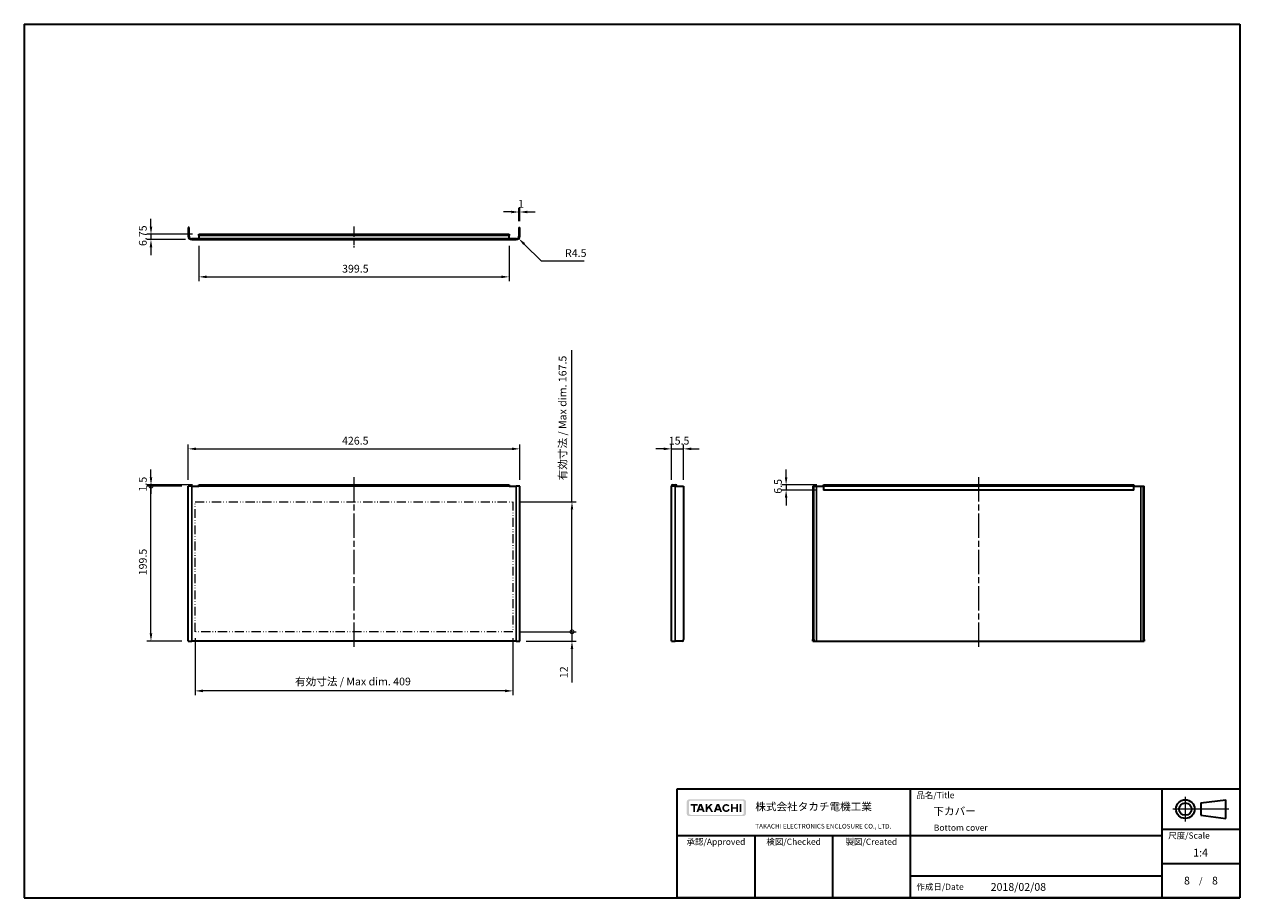
# Model space of a CAD drawing. Units: millimetres. Extents: x 80 to 12271, y 44 to 1590.
# Drawn here: x 10707 to 12271, y 44 to 1168 of the extents above; entities that cross this region are included whole.
import ezdxf
from ezdxf.enums import TextEntityAlignment as Align

# ---------------------------------------------------------------- set-up
doc = ezdxf.new("R2010")
doc.units = ezdxf.units.MM
doc.header["$LTSCALE"] = 5.5
doc.linetypes.add('CHAIN', pattern=[0.35429999999999995, 0.2362, -0.0295, 0.0591, -0.0295])
doc.linetypes.add('DASH_DOUBLE_DOT', pattern=[0.43979999999999997, 0.24, -0.06, 0.0098, -0.06, 0.01, -0.06])
doc.layers.get('Defpoints').update_dxf_attribs({"lineweight": 25})
for name, color, linetype, lineweight in [('Border (ISO)', 7, 'Continuous', 35), ('Centerline (ISO)', 131, 'Continuous', 18), ('Dimension (ISO)', 7, 'Continuous', 18), ('Dimension (ISO) @ 1', 7, 'Continuous', 18), ('Hatch (ISO)', 1, 'Continuous', 18), ('Sketch Geometry (ISO)', 7, 'Continuous', 18), ('Title (ISO)', 7, 'Continuous', 35), ('Visible (ISO)', 7, 'Continuous', 35), ('Visible Narrow (ISO)', 7, 'Continuous', 25)]:
    doc.layers.add(name, color=color, linetype=linetype, lineweight=lineweight)
doc.styles.add('Note Text (TK)', font='txt')
doc.styles.add('文字スタイル67', font='arial.ttf')
doc.dimstyles.new('Default - Method 1b (TK)', dxfattribs={"dimscale": 5.5, "dimtxt": 2.5, "dimasz": 2.5, "dimexe": 1, "dimexo": 1.499999999999999, "dimgap": 1, "dimtad": 1, "dimtoh": 1, "dimrnd": 1e-08, "dimdsep": 46, "dimtxsty": 'Note Text (TK)', "dimcen": 0.09, "dimdle": 5, "dimclrd": 100, "dimclre": 100, "dimclrt": 7, "dimadec": 1, "dimazin": 1, "dimtfac": 1, "dimtmove": 0, "dimatfit": 3, "dimfxl": 1, "dimtolj": 1, "dimlwd": -1, "dimlwe": -1, "dimarcsym": 0})

# ---------------------------------------------------------------- blocks, each defined once
blk = doc.blocks.new('図面枠 tk図枠')
at = {"layer": 'Border (ISO)'}
for p, q in [((14.49999999999999, 289), (405.4999999999999, 289)), ((14.49999999999999, 289), (14.50000000000001, 8.000000000000007)), ((405.4999999999999, 289), (405.4999999999999, 8.000000000000007)), ((14.50000000000001, 8.000000000000007), (405.4999999999999, 8.000000000000007))]:
    blk.add_line(p, q, dxfattribs=at)
blk = doc.blocks.new('表題欄 tk表題欄')
at = {"layer": 'Hatch (ISO)'}
h = blk.add_hatch(color=256, dxfattribs=at)
edge = h.paths.add_edge_path(flags=0)
edge.add_arc((95.57537688673352, 236.2990653650367), 0.5958259999999996, 269.9999999999897, 360)
edge.add_line((96.17120288673351, 236.2990653650368), (96.17120288673348, 239.7107813650365))
edge.add_arc((95.5753768867335, 239.7107813650366), 0.5958259999999996, 0, 90.0000000000068)
edge.add_line((95.57537688673342, 240.3066073650366), (79.13710888673356, 240.3066073650366))
edge.add_arc((79.13710888673353, 239.7107813650366), 0.5958259999999996, 89.99999999999744, 180)
edge.add_line((78.54128288673353, 239.7107813650365), (78.54128288673331, 236.2990653650368))
edge.add_arc((79.13710888673332, 236.2990653650365), 0.5958259999999996, 180, 270.0000000000231)
edge.add_line((79.13710888673356, 235.7032393650365), (95.57537688673342, 235.7032393650367))
edge = h.paths.add_edge_path()
edge.add_line((77.83935088673357, 239.9556413650366), (77.83935088673357, 236.0542053650368))
edge.add_arc((78.54128288673346, 236.0542053650367), 0.7019319999998935, 180, 270.0000000000087)
edge.add_line((78.54128288673357, 235.3522733650368), (96.17120288673352, 235.3522733650368))
edge.add_arc((96.17120288673351, 236.0542053650367), 0.7019319999998921, 270, 360)
edge.add_line((96.8731348867334, 236.0542053650368), (96.87313488673352, 239.9556413650366))
edge.add_arc((96.1712028867336, 239.9556413650367), 0.7019319999998921, 0, 90.00000000000873)
edge.add_line((96.17120288673348, 240.6575733650367), (78.54128288673357, 240.6575733650366))
edge.add_arc((78.54128288673357, 239.9556413650366), 0.7019319999999984, 90, 180)
for points in [[(79.07181288673355, 239.1476033650369), (79.07181288673355, 238.6578833650367), (79.92066088673353, 238.6578833650367), (79.92066088673353, 236.6581933650368), (80.50832488673353, 236.6581933650368), (80.50832488673353, 238.6578833650367), (81.35717288673355, 238.6578833650367), (81.35717288673355, 239.1476033650369)], [(85.68407849525303, 236.6581933650368), (84.9434673993943, 237.8918698287545), (84.41792288673358, 237.3246628822781), (84.41792288673358, 236.6581933650368), (83.89555488673355, 236.6581933650368), (83.89555488673355, 239.1476033650369), (84.41792288673358, 239.1476033650369), (84.41792288673358, 238.0993979968839), (85.38913556809511, 239.1476033650369), (86.10696490847272, 239.1476033650369), (85.31925422435492, 238.2974470774499), (86.30334488673353, 236.6581933650368)], [(92.09142939614459, 239.1476033650369), (92.09142939614459, 236.6581933650368), (92.60971639614465, 236.6581933650368), (92.60971639614465, 237.6580383650368), (93.76872039614462, 237.6580383650368), (93.76872039614462, 236.6581933650368), (94.28700739614459, 236.6581933650368), (94.28700739614459, 239.1476033650369), (93.76872039614462, 239.1476033650369), (93.76872039614462, 238.1477583650367), (92.60971639614465, 238.1477583650367), (92.60971639614465, 239.1476033650369)], [(94.84202339614467, 239.1476033650369), (94.84202339614467, 236.6581933650368), (95.36439139614473, 236.6581933650368), (95.36439139614473, 239.1476033650369)]]:
    blk.add_hatch(color=256, dxfattribs=at).paths.add_polyline_path(points)
h = blk.add_hatch(color=256, dxfattribs=at)
h.paths.add_polyline_path([(82.59020695886475, 237.7110913650368), (81.95242681460243, 237.7110913650368), (82.27131688673356, 238.5794973650367)], flags=0)
h.paths.add_polyline_path([(82.77903014574996, 237.1968853650368), (81.76360362771717, 237.1968853650368), (81.56578886050404, 236.6581933650368), (80.94907288673355, 236.6581933650368), (81.86321688673357, 239.1476033650369), (82.67941688673353, 239.1476033650369), (83.59356088673351, 236.6581933650368), (82.97684491296302, 236.6581933650368)])
h = blk.add_hatch(color=256, dxfattribs=at)
h.paths.add_polyline_path([(87.52707281460246, 237.7110913650368), (88.16485295886469, 237.7110913650368), (87.84596288673359, 238.5794973650367)], flags=0)
h.paths.add_polyline_path([(87.14043486050403, 236.6581933650368), (87.3382496277172, 237.1968853650368), (88.35367614574989, 237.1968853650368), (88.551490912963, 236.6581933650368), (89.16820688673343, 236.6581933650368), (88.25406288673352, 239.1476033650369), (87.43786288673356, 239.1476033650369), (86.52371888673358, 236.6581933650368)])
h = blk.add_hatch(color=256, dxfattribs=at)
edge = h.paths.add_edge_path()
edge.add_arc((90.52309888673334, 237.9028983650369), 1.273272000000011, 38.55054079078439, 336.5820184016556)
edge.add_line((91.69149139614446, 237.3968543650369), (91.17255542714857, 237.6216113977801))
edge.add_ellipse((90.52309888673352, 237.9028983650369), major_axis=(0, -0.7998759999999119), ratio=0.8673469387756529, start_angle=128.5505407907963, end_angle=426.582018401653, ccw=False)
edge.add_line((91.09381514418376, 238.3576891122095), (91.51887237036831, 238.6964075050431))
at = {"layer": 'Title (ISO)'}
for p, q in [((74.70882392282105, 244.052739026017), (255.7088239228211, 244.052739026017)), ((74.70882392282105, 209.052739026017), (74.70882392282105, 244.052739026017)), ((149.7088239228211, 244.052739026017), (149.7088239228211, 209.052739026017)), ((230.7088239228211, 244.052739026017), (230.7088239228211, 209.052739026017)), ((255.7088239228211, 244.052739026017), (255.7088239228211, 209.052739026017)), ((243.2088239228211, 239.552739026017), (251.2088239228211, 240.5527390260171)), ((243.2088239228211, 239.552739026017), (243.2088239228211, 235.552739026017)), ((251.2088239228211, 234.552739026017), (251.2088239228211, 240.5527390260171)), ((243.2088239228211, 235.552739026017), (251.2088239228211, 234.552739026017)), ((230.7088239228211, 231.052739026017), (255.7088239228211, 231.052739026017)), ((74.70882392282105, 229.052739026017), (230.7088239228211, 229.052739026017)), ((99.70882392282108, 229.052739026017), (99.70882392282108, 209.052739026017)), ((124.708823922821, 229.052739026017), (124.708823922821, 209.052739026017)), ((230.7088239228211, 220.052739026017), (255.7088239228211, 220.052739026017)), ((149.7088239228211, 216.052739026017), (230.7088239228211, 216.052739026017)), ((255.7088239228211, 209.052739026017), (74.70882392282105, 209.052739026017))]:
    blk.add_line(p, q, dxfattribs=at)
at = {"layer": 'Title (ISO)', "color": 4, "linetype": 'CHAIN', "lineweight": 18, "ltscale": 8.889559745788574}
blk.add_line((238.2088239228211, 241.552739026017), (238.2088239228211, 233.552739026017), dxfattribs=at)
at = {"layer": 'Title (ISO)', "color": 4, "linetype": 'CHAIN', "lineweight": 18, "ltscale": 20.00163269042969}
blk.add_line((252.2088239228211, 237.552739026017), (234.2088239228211, 237.552739026017), dxfattribs=at)
at = {"layer": 'Title (ISO)'}
for radius in [3, 2]:
    blk.add_circle((238.2088239228211, 237.552739026017), radius, dxfattribs=at)
at = {"layer": 'Title (ISO)', "color": 1, "char_height": 2.000000029802322, "line_spacing_factor": 1.5, "style": 'Note Text (TK)'}
for s, insert, attachment_point in [('\\fＭＳ Ｐゴシック|b0|i0;\\H2.0000;品名/Title', (151.708823922821, 242.052739026017), 4), ('\\fＭＳ Ｐゴシック|b0|i0;\\H2.0000;承認/Approved', (87.20882392282108, 227.052739026017), 5), ('\\fＭＳ Ｐゴシック|b0|i0;\\H2.0000;検図/Checked', (112.208823922821, 227.052739026017), 5), ('\\fＭＳ Ｐゴシック|b0|i0;\\H2.0000;製図/Created', (137.2088239228211, 227.052739026017), 5), ('\\fＭＳ Ｐゴシック|b0|i0;\\H2.0000;尺度/Scale', (232.7088239228211, 229.052739026017), 4), ('\\fＭＳ Ｐゴシック|b0|i0;\\H2.0000;作成日/Date', (151.708823922821, 212.552739026017), 4)]:
    blk.add_mtext(s, dxfattribs=dict(at, insert=insert, attachment_point=attachment_point))
at = {"layer": 'Title (ISO)', "color": 7, "line_spacing_factor": 1.5, "style": 'Note Text (TK)'}
for s, insert, char_height, attachment_point in [('株式会社タカチ電機工業', (99.87313488673345, 238.052739026017), 2.5, 4), ('\\fArial|b0|i0;\\H1.4986;TAKACHI ELECTRONICS ENCLOSURE CO., LTD.', (99.87313488673342, 232.052739026017), 1.49859994649887, 4), ('\\fＭＳ Ｐゴシック|b0|i0;\\H2.0000;/', (243.2088239228211, 214.552739026017), 2.000000029802322, 5)]:
    blk.add_mtext(s, dxfattribs=dict(at, insert=insert, char_height=char_height, attachment_point=attachment_point))
at = {"layer": 'Title (ISO)', "color": 7}
for tag, p, height, style in [('<品名>_001', (157.5383693748265, 235.7459208060993), 2.5, 'Note Text (TK)'), ('<Title>_001', (157.2695333283663, 230.5513747487906), 2.000000029802322, '文字スタイル67'), ('<ページ_No.>_001', (238.0980284456275, 213.302739026017), 2.5, 'Note Text (TK)'), ('<総ページ数>_001', (246.7997329866371, 213.302739026017), 2.5, 'Note Text (TK)'), ('作成日_001', (175.6037100153155, 211.2601253517655), 2.5, 'Note Text (TK)')]:
    blk.add_attdef(tag, p, '', height=height, dxfattribs=dict(at, style=style))
at = {"layer": 'Title (ISO)', "color": 7, "style": 'Note Text (TK)'}
for tag, p in [('<尺度>', (243.2088239228211, 223.5527390260171)), ('<承認>', (87.20882392282108, 217.052739026017))]:
    blk.add_attdef(tag, text='', height=2.5, dxfattribs=at).set_placement(p, align=Align.MIDDLE_CENTER)
blk = doc.blocks.new('*D222')
at = {"layer": 'Defpoints', "color": 0}
for p in [(11344.25812714166, 621.6316005925814), (10917.75812714166, 573.6316005925815), (11344.25812714166, 573.6316005925815)]:
    blk.add_point(p, dxfattribs=at)
at = {"layer": 'Dimension (ISO)', "color": 100}
for p, q in [((10917.75812714166, 581.8816005925815), (10917.75812714166, 627.1316005925814)), ((11344.25812714166, 581.8816005925815), (11344.25812714166, 627.1316005925814)), ((10927.75812714166, 621.6316005925814), (11334.25812714166, 621.6316005925814))]:
    blk.add_line(p, q, dxfattribs=at)
for points in [[(10927.75812714166, 623.2982672592481), (10927.75812714166, 619.9649339259147), (10917.75812714166, 621.6316005925814)], [(11334.25812714166, 623.2982672592481), (11334.25812714166, 619.9649339259147), (11344.25812714166, 621.6316005925814)]]:
    blk.add_solid(points, dxfattribs=at)
at = {"layer": 'Dimension (ISO)', "color": 7, "insert": (11115.61039986893, 632.1316005925814), "char_height": 10, "attachment_point": 4, "style": 'Note Text (TK)'}
blk.add_mtext('\\A1;426.5', dxfattribs=at)
blk = doc.blocks.new('_DotSmall')
at = {"color": 0, "linetype": 'ByBlock', "const_width": 0.5}
blk.add_lwpolyline([(-0.0625, 0, 1), (0.0625, 0, 1)], format="xyb", close=True, dxfattribs=at)
blk = doc.blocks.new('*D221')
at = {"layer": 'Defpoints', "color": 0}
for p in [(10869.75812714166, 573.6316005925815), (10917.75812714166, 573.6316005925815), (10917.75812714166, 374.1316005925815)]:
    blk.add_point(p, dxfattribs=at)
at = {"layer": 'Dimension (ISO)', "color": 100}
for p, q in [((10909.50812714166, 573.6316005925815), (10864.25812714166, 573.6316005925815)), ((10869.75812714166, 384.1316005925816), (10869.75812714166, 573.6316005925815)), ((10909.50812714166, 374.1316005925815), (10864.25812714166, 374.1316005925816))]:
    blk.add_line(p, q, dxfattribs=at)
blk.add_solid([(10868.09146047499, 384.1316005925816), (10871.42479380832, 384.1316005925816), (10869.75812714166, 374.1316005925816)], dxfattribs=at)
at = {"layer": 'Dimension (ISO)', "color": 100, "xscale": 10, "yscale": 10, "zscale": 10, "rotation": 90}
blk.add_blockref('_DotSmall', (10869.75812714166, 573.6316005925815), dxfattribs=at)
at = {"layer": 'Dimension (ISO)', "color": 7, "insert": (10859.25812714166, 458.9552369562179), "char_height": 10, "attachment_point": 4, "rotation": 90, "style": 'Note Text (TK)'}
blk.add_mtext('\\A1;199.5', dxfattribs=at)
blk = doc.blocks.new('*D220')
at = {"layer": 'Defpoints', "color": 0}
for p in [(10869.75812714166, 575.1316005925815), (10917.75812714166, 573.6316005925815), (10931.25812714166, 575.1316005925815)]:
    blk.add_point(p, dxfattribs=at)
at = {"layer": 'Dimension (ISO)', "color": 100}
for p, q in [((10869.75812714166, 585.1316005925815), (10869.75812714166, 595.1316005925815)), ((10923.00812714166, 575.1316005925815), (10864.25812714166, 575.1316005925815)), ((10909.50812714166, 573.6316005925815), (10864.25812714166, 573.6316005925815)), ((10869.75812714166, 573.6316005925815), (10869.75812714166, 575.1316005925815)), ((10869.75812714166, 573.6316005925815), (10869.75812714166, 563.6316005925815))]:
    blk.add_line(p, q, dxfattribs=at)
blk.add_solid([(10868.09146047499, 585.1316005925815), (10871.42479380832, 585.1316005925815), (10869.75812714166, 575.1316005925815)], dxfattribs=at)
at = {"layer": 'Dimension (ISO)', "color": 100, "xscale": 10, "yscale": 10, "zscale": 10, "rotation": 90}
blk.add_blockref('_DotSmall', (10869.75812714166, 573.6316005925815), dxfattribs=at)
at = {"layer": 'Dimension (ISO)', "color": 7, "insert": (10859.25812714166, 566.7679642289469), "char_height": 10, "attachment_point": 4, "rotation": 90, "style": 'Note Text (TK)'}
blk.add_mtext('\\A1;1.5', dxfattribs=at)
blk = doc.blocks.new('*D219')
at = {"layer": 'Defpoints', "color": 0}
for p in [(10926.50812714166, 386.1316005925814), (11335.50812714166, 386.1316005925815), (10926.50812714166, 310.1316005925815)]:
    blk.add_point(p, dxfattribs=at)
at = {"layer": 'Dimension (ISO)', "color": 100}
for p, q in [((10926.50812714166, 377.8816005925814), (10926.50812714166, 304.6316005925815)), ((11335.50812714166, 377.8816005925815), (11335.50812714166, 304.6316005925815)), ((11325.50812714166, 310.1316005925815), (10936.50812714166, 310.1316005925815))]:
    blk.add_line(p, q, dxfattribs=at)
for points in [[(10936.50812714166, 311.7982672592482), (10936.50812714166, 308.4649339259148), (10926.50812714166, 310.1316005925815)], [(11325.50812714166, 311.7982672592482), (11325.50812714166, 308.4649339259148), (11335.50812714166, 310.1316005925815)]]:
    blk.add_solid(points, dxfattribs=at)
at = {"layer": 'Dimension (ISO)', "color": 7, "insert": (11055.12744532348, 322.2225096834906), "char_height": 10, "attachment_point": 4, "style": 'Note Text (TK)'}
blk.add_mtext('\\A1;\\fＭＳ Ｐゴシック|b0|i0;\\H10.0000;有効寸法 / Max dim. 409', dxfattribs=at)
blk = doc.blocks.new('*D218')
at = {"layer": 'Defpoints', "color": 0}
for p in [(11335.50812714166, 386.1316005925815), (11411.50812714166, 386.1316005925815), (11344.25812714166, 374.1316005925815)]:
    blk.add_point(p, dxfattribs=at)
at = {"layer": 'Dimension (ISO)', "color": 100}
for p, q in [((11411.50812714166, 386.1316005925815), (11411.50812714166, 406.1316005925815)), ((11343.75812714166, 386.1316005925815), (11417.00812714166, 386.1316005925815)), ((11411.50812714166, 386.1316005925815), (11411.50812714166, 374.1316005925814)), ((11352.50812714166, 374.1316005925815), (11417.00812714166, 374.1316005925814)), ((11411.50812714166, 364.1316005925814), (11411.50812714166, 321.0577369562161))]:
    blk.add_line(p, q, dxfattribs=at)
blk.add_solid([(11409.84146047499, 364.1316005925814), (11413.17479380832, 364.1316005925814), (11411.50812714166, 374.1316005925814)], dxfattribs=at)
at = {"layer": 'Dimension (ISO)', "color": 100, "xscale": 10, "yscale": 10, "zscale": 10, "rotation": 270}
blk.add_blockref('_DotSmall', (11411.50812714166, 386.1316005925815), dxfattribs=at)
at = {"layer": 'Dimension (ISO)', "color": 7, "insert": (11401.00812714166, 326.5577369562179), "char_height": 10, "attachment_point": 4, "rotation": 90, "style": 'Note Text (TK)'}
blk.add_mtext('\\A1;12', dxfattribs=at)
blk = doc.blocks.new('*D217')
at = {"layer": 'Defpoints', "color": 0}
for p in [(11335.50812714166, 553.6316005925814), (11411.50812714166, 553.6316005925814), (11335.50812714166, 386.1316005925815)]:
    blk.add_point(p, dxfattribs=at)
at = {"layer": 'Dimension (ISO)', "color": 100}
for p, q in [((11411.50812714166, 553.6316005925814), (11411.50812714166, 748.6817305159847)), ((11343.75812714166, 553.6316005925814), (11417.00812714166, 553.6316005925814)), ((11411.50812714166, 386.1316005925815), (11411.50812714166, 543.6316005925814)), ((11343.75812714166, 386.1316005925815), (11417.00812714166, 386.1316005925815))]:
    blk.add_line(p, q, dxfattribs=at)
blk.add_solid([(11409.84146047499, 543.6316005925814), (11413.17479380832, 543.6316005925814), (11411.50812714166, 553.6316005925814)], dxfattribs=at)
at = {"layer": 'Dimension (ISO)', "color": 100, "xscale": 10, "yscale": 10, "zscale": 10, "rotation": 270}
blk.add_blockref('_DotSmall', (11411.50812714166, 386.1316005925815), dxfattribs=at)
at = {"layer": 'Dimension (ISO)', "color": 7, "insert": (11399.41721805075, 581.1362759705319), "char_height": 10, "attachment_point": 4, "rotation": 90, "style": 'Note Text (TK)'}
blk.add_mtext('\\A1;\\fＭＳ Ｐゴシック|b0|i0;\\H10.0000;有効寸法 / Max dim. 167.5', dxfattribs=at)
blk = doc.blocks.new('*D216')
at = {"layer": 'Defpoints', "color": 0}
for p in [(10931.25812714166, 897.7070284241403), (10869.75812714166, 890.9570284241402), (10922.25812714166, 890.9570284241402)]:
    blk.add_point(p, dxfattribs=at)
at = {"layer": 'Dimension (ISO)', "color": 100}
for p, q in [((10869.75812714166, 907.7070284241402), (10869.75812714166, 917.7070284241402)), ((10923.00812714166, 897.7070284241403), (10864.25812714166, 897.7070284241403)), ((10869.75812714166, 897.7070284241403), (10869.75812714166, 890.9570284241402)), ((10914.00812714166, 890.9570284241402), (10864.25812714166, 890.9570284241402)), ((10869.75812714166, 880.95702842414), (10869.75812714166, 870.95702842414))]:
    blk.add_line(p, q, dxfattribs=at)
for points in [[(10868.09146047499, 907.7070284241402), (10871.42479380832, 907.7070284241402), (10869.75812714166, 897.7070284241403)], [(10868.09146047499, 880.95702842414), (10871.42479380832, 880.95702842414), (10869.75812714166, 890.9570284241402)]]:
    blk.add_solid(points, dxfattribs=at)
at = {"layer": 'Dimension (ISO)', "color": 7, "insert": (10859.25812714166, 882.7127102423239), "char_height": 10, "attachment_point": 4, "rotation": 90, "style": 'Note Text (TK)'}
blk.add_mtext('\\A1;6.75', dxfattribs=at)
blk = doc.blocks.new('*D215')
at = {"layer": 'Defpoints', "color": 0}
for p in [(10931.25812714166, 890.9570284241402), (11330.75812714166, 890.9570284241404), (11330.75812714166, 842.95702842414)]:
    blk.add_point(p, dxfattribs=at)
at = {"layer": 'Dimension (ISO)', "color": 100}
for p, q in [((10931.25812714166, 882.70702842414), (10931.25812714166, 837.4570284241402)), ((11330.75812714166, 882.7070284241404), (11330.75812714166, 837.4570284241402)), ((10941.25812714166, 842.95702842414), (11320.75812714166, 842.95702842414))]:
    blk.add_line(p, q, dxfattribs=at)
for points in [[(10941.25812714166, 844.6236950908067), (10941.25812714166, 841.2903617574736), (10931.25812714166, 842.95702842414)], [(11320.75812714166, 844.6236950908067), (11320.75812714166, 841.2903617574736), (11330.75812714166, 842.95702842414)]]:
    blk.add_solid(points, dxfattribs=at)
at = {"layer": 'Dimension (ISO)', "color": 7, "insert": (11115.72403623257, 853.4570284241402), "char_height": 10, "attachment_point": 4, "style": 'Note Text (TK)'}
blk.add_mtext('\\A1;399.5', dxfattribs=at)
blk = doc.blocks.new('*D214')
at = {"layer": 'Defpoints', "color": 0}
for p in [(11339.75812714166, 895.4570284241389), (11342.940107657, 892.2750479088008)]:
    blk.add_point(p, dxfattribs=at)
at = {"layer": 'Dimension (ISO)', "color": 100}
for p, q in [((11372.10826238095, 863.1068931848567), (11350.01117546886, 885.2039800969359)), ((11427.23897771523, 863.1068931848567), (11372.10826238095, 863.1068931848567))]:
    blk.add_line(p, q, dxfattribs=at)
blk.add_solid([(11351.18968677084, 886.3824913989127), (11348.83266416689, 884.0254687949581), (11342.940107657, 892.2750479088008)], dxfattribs=at)
at = {"layer": 'Dimension (ISO)', "color": 7, "insert": (11402.57988680614, 873.6068931848567), "char_height": 10, "attachment_point": 4, "style": 'Note Text (TK)'}
blk.add_mtext('\\A1;R4.5', dxfattribs=at)
blk = doc.blocks.new('*D213')
at = {"layer": 'Defpoints', "color": 0}
for p in [(11344.25812714166, 926.4570284241404), (11343.25812714166, 906.4570284241403), (11344.25812714166, 906.4570284241403)]:
    blk.add_point(p, dxfattribs=at)
at = {"layer": 'Dimension (ISO)', "color": 100}
for p, q in [((11333.25812714166, 926.4570284241404), (11323.25812714166, 926.4570284241404)), ((11343.25812714166, 914.7070284241404), (11343.25812714166, 931.9570284241404)), ((11343.25812714166, 926.4570284241404), (11344.25812714166, 926.4570284241404)), ((11344.25812714166, 914.7070284241404), (11344.25812714166, 931.9570284241404)), ((11354.25812714166, 926.4570284241404), (11364.25812714166, 926.4570284241404))]:
    blk.add_line(p, q, dxfattribs=at)
for points in [[(11333.25812714166, 928.123695090807), (11333.25812714166, 924.7903617574736), (11343.25812714166, 926.4570284241404)], [(11354.25812714166, 928.123695090807), (11354.25812714166, 924.7903617574736), (11344.25812714166, 926.4570284241404)]]:
    blk.add_solid(points, dxfattribs=at)
at = {"layer": 'Dimension (ISO)', "color": 7, "insert": (11342.25244532348, 936.9570284241403), "char_height": 10, "attachment_point": 4, "style": 'Note Text (TK)'}
blk.add_mtext('\\A1;1', dxfattribs=at)
blk = doc.blocks.new('*D212')
at = {"layer": 'Defpoints', "color": 0}
for p in [(11555.1239486285, 621.6316005925814), (11539.6239486285, 573.6316005925815), (11555.1239486285, 573.6316005925815)]:
    blk.add_point(p, dxfattribs=at)
at = {"layer": 'Dimension (ISO)', "color": 100}
for p, q in [((11539.6239486285, 581.8816005925815), (11539.6239486285, 627.1316005925814)), ((11555.1239486285, 581.8816005925815), (11555.1239486285, 627.1316005925814)), ((11529.6239486285, 621.6316005925814), (11519.6239486285, 621.6316005925814)), ((11539.6239486285, 621.6316005925814), (11555.1239486285, 621.6316005925814)), ((11565.1239486285, 621.6316005925814), (11575.1239486285, 621.6316005925814))]:
    blk.add_line(p, q, dxfattribs=at)
for points in [[(11529.6239486285, 623.2982672592481), (11529.6239486285, 619.9649339259147), (11539.6239486285, 621.6316005925814)], [(11565.1239486285, 623.2982672592481), (11565.1239486285, 619.9649339259147), (11555.1239486285, 621.6316005925814)]]:
    blk.add_solid(points, dxfattribs=at)
at = {"layer": 'Dimension (ISO)', "color": 7, "insert": (11536.1239486285, 632.1316005925814), "char_height": 10, "attachment_point": 4, "style": 'Note Text (TK)'}
blk.add_mtext('\\A1;15.5', dxfattribs=at)
blk = doc.blocks.new('*D211')
at = {"layer": 'Defpoints', "color": 0}
for p in [(11687.03808371047, 568.6316005925815), (11735.03808371047, 575.1316005925815), (11735.03808371047, 568.6316005925815)]:
    blk.add_point(p, dxfattribs=at)
at = {"layer": 'Dimension (ISO)', "color": 100}
for p, q in [((11687.03808371047, 585.1316005925815), (11687.03808371047, 595.1316005925815)), ((11726.78808371047, 575.1316005925815), (11681.53808371047, 575.1316005925815)), ((11726.78808371047, 568.6316005925815), (11681.53808371047, 568.6316005925815)), ((11687.03808371047, 575.1316005925815), (11687.03808371047, 568.6316005925815)), ((11687.03808371047, 558.6316005925815), (11687.03808371047, 548.6316005925815))]:
    blk.add_line(p, q, dxfattribs=at)
for points in [[(11685.37141704381, 585.1316005925815), (11688.70475037714, 585.1316005925815), (11687.03808371047, 575.1316005925815)], [(11685.37141704381, 558.6316005925815), (11688.70475037714, 558.6316005925815), (11687.03808371047, 568.6316005925815)]]:
    blk.add_solid(points, dxfattribs=at)
at = {"layer": 'Dimension (ISO)', "color": 7, "insert": (11676.53808371047, 563.8986460471289), "char_height": 10, "attachment_point": 4, "rotation": 90, "style": 'Note Text (TK)'}
blk.add_mtext('\\A1;6.5', dxfattribs=at)

msp = doc.modelspace()

# ---------------------------------------------------------------- linework, layer by layer
at = {"layer": 'Centerline (ISO)', "linetype": 'CHAIN', "ltscale": 7.431099414825439}
msp.add_line((11131.00812714166, 907.7070284241404), (11131.00812714166, 880.9570284241402), dxfattribs=at)
at = {"layer": 'Centerline (ISO)', "linetype": 'CHAIN', "ltscale": 23.99096870422363}
for p, q in [((11131.00812714166, 585.1316005925815), (11131.00812714166, 364.1316005925815)), ((11934.78808371047, 585.1316005925815), (11934.78808371047, 364.1316005925815))]:
    msp.add_line(p, q, dxfattribs=at)
at = {"layer": 'Sketch Geometry (ISO)', "color": 4, "linetype": 'DASH_DOUBLE_DOT', "lineweight": 18, "ltscale": 8.942001342773438}
for p, q in [((10926.50812714166, 553.6316005925814), (11335.50812714166, 553.6316005925814)), ((11335.50812714166, 386.1316005925815), (10926.50812714166, 386.1316005925814))]:
    msp.add_line(p, q, dxfattribs=at)
at = {"layer": 'Sketch Geometry (ISO)', "color": 4, "linetype": 'DASH_DOUBLE_DOT', "lineweight": 18, "ltscale": 8.655794143676758}
for p, q in [((10926.50812714166, 386.1316005925815), (10926.50812714166, 553.6316005925814)), ((11335.50812714166, 553.6316005925814), (11335.50812714166, 386.1316005925815))]:
    msp.add_line(p, q, dxfattribs=at)
at = {"layer": 'Visible (ISO)'}
for p, q in [((10917.75812714166, 906.4570284241399), (10917.75812714166, 895.4570284241402)), ((10918.75812714166, 906.4570284241399), (10917.75812714166, 906.4570284241399)), ((10918.75812714166, 895.4570284241402), (10918.75812714166, 906.4570284241399)), ((10931.25812714166, 891.95702842414), (10922.25812714166, 891.95702842414)), ((10931.25812714166, 897.7070284241403), (11330.75812714166, 897.7070284241404)), ((10931.25812714166, 896.2070284241406), (10931.25812714166, 897.7070284241403)), ((10931.25812714166, 896.2070284241406), (10931.25812714166, 892.4570284241406)), ((10931.25812714166, 890.9570284241402), (10931.25812714166, 892.4570284241406)), ((11330.75812714166, 897.7070284241404), (11330.75812714166, 896.2070284241407)), ((11330.75812714166, 892.457028424141), (11330.75812714166, 896.2070284241408)), ((11330.75812714166, 892.457028424141), (11330.75812714166, 890.9570284241402)), ((11339.75812714166, 891.9570284241403), (11330.75812714166, 891.9570284241403)), ((11343.25812714166, 906.4570284241403), (11344.25812714166, 906.4570284241403)), ((11343.25812714166, 906.4570284241403), (11343.25812714166, 895.4570284241402)), ((11344.25812714166, 895.4570284241402), (11344.25812714166, 906.4570284241403)), ((10922.25812714166, 890.9570284241402), (10931.25812714166, 890.9570284241402)), ((10931.25812714166, 890.9570284241402), (11330.75812714166, 890.9570284241402)), ((11330.75812714166, 890.9570284241402), (11339.75812714166, 890.9570284241402)), ((10917.75812714166, 374.1316005925815), (10917.75812714166, 573.6316005925815)), ((10922.25812714166, 573.6316005925815), (10917.75812714166, 573.6316005925815)), ((10922.25812714166, 573.6316005925815), (10931.25812714166, 573.6316005925815)), ((10931.25812714166, 573.6316005925815), (10931.25812714166, 575.1316005925815)), ((10931.25812714166, 575.1316005925815), (11330.75812714166, 575.1316005925815)), ((11330.75812714166, 575.1316005925815), (11330.75812714166, 573.6316005925815)), ((11330.75812714166, 573.6316005925815), (11339.75812714166, 573.6316005925815)), ((11344.25812714166, 573.6316005925815), (11339.75812714166, 573.6316005925815)), ((11344.25812714166, 374.1316005925815), (11344.25812714166, 573.6316005925815)), ((11539.6239486285, 374.1316005925815), (11539.6239486285, 573.6316005925815)), ((11544.1239486285, 573.6316005925815), (11539.6239486285, 573.6316005925815)), ((11541.1239486285, 575.1316005925815), (11544.8739486285, 575.1316005925815)), ((11544.8739486285, 574.1316005925815), (11541.1239486285, 574.1316005925815)), ((11544.1239486285, 573.6316005925815), (11555.1239486285, 573.6316005925815)), ((11555.1239486285, 573.6316005925815), (11555.1239486285, 376.1316005925816)), ((11721.53808371048, 573.6316005925815), (11721.53808371048, 376.1316005925816)), ((11722.53808371048, 573.6316005925815), (11721.53808371048, 573.6316005925815)), ((11722.53808371047, 573.6316005925815), (11726.03808371047, 573.6316005925815)), ((11722.53808371048, 376.1316005925816), (11722.53808371048, 573.6316005925815)), ((11726.03808371047, 573.6316005925815), (11735.03808371047, 573.6316005925815)), ((11735.03808371047, 575.1316005925815), (12134.53808371047, 575.1316005925815)), ((11735.03808371047, 573.6316005925815), (11735.03808371047, 575.1316005925815)), ((11735.03808371047, 573.6316005925815), (11735.03808371047, 568.6316005925815)), ((12134.53808371047, 568.6316005925815), (11735.03808371047, 568.6316005925815)), ((12134.53808371047, 575.1316005925815), (12134.53808371047, 573.6316005925815)), ((12134.53808371047, 568.6316005925815), (12134.53808371047, 573.6316005925815)), ((12134.53808371047, 573.6316005925815), (12143.53808371047, 573.6316005925815)), ((12143.53808371047, 573.6316005925815), (12147.03808371047, 573.6316005925815)), ((12147.03808371048, 573.6316005925815), (12148.03808371048, 573.6316005925815)), ((12147.03808371048, 376.1316005925816), (12147.03808371048, 573.6316005925815)), ((12148.03808371048, 376.1316005925816), (12148.03808371048, 573.6316005925815)), ((11721.53808371048, 374.1316005925815), (11721.53808371048, 376.1316005925816)), ((11722.53808371048, 376.1316005925816), (11722.53808371048, 374.1316005925815)), ((12147.03808371048, 374.1316005925815), (12147.03808371048, 376.1316005925816)), ((12148.03808371048, 376.1316005925816), (12148.03808371048, 374.1316005925815)), ((10917.75812714166, 374.1316005925815), (10922.25812714166, 374.1316005925815)), ((11339.75812714166, 374.1316005925815), (10922.25812714166, 374.1316005925815)), ((11339.75812714166, 374.1316005925815), (11344.25812714166, 374.1316005925815)), ((11539.6239486285, 374.1316005925815), (11544.1239486285, 374.1316005925815)), ((11553.1239486285, 374.1316005925815), (11544.1239486285, 374.1316005925815)), ((11721.53808371048, 374.1316005925815), (11722.53808371048, 374.1316005925815)), ((11722.53808371047, 374.1316005925815), (11726.03808371047, 374.1316005925815)), ((11726.03808371047, 374.1316005925815), (12143.53808371047, 374.1316005925815)), ((12143.53808371047, 374.1316005925815), (12147.03808371047, 374.1316005925815)), ((12147.03808371048, 374.1316005925815), (12148.03808371048, 374.1316005925815))]:
    msp.add_line(p, q, dxfattribs=at)
for centre, radius, start, end in [((10922.25812714166, 895.4570284241402), 4.500000000000028, 180, 270), ((10922.25812714166, 895.4570284241402), 3.499999999999961, 180, 270), ((11339.75812714166, 895.4570284241402), 3.499999999999978, 270, 0), ((11339.75812714166, 895.4570284241402), 4.499999999999972, 270, 0), ((11541.1239486285, 573.6316005925815), 1.500000000000051, 90, 180), ((11541.1239486285, 573.6316005925815), 0.5000000000001137, 90, 180), ((11544.8739486285, 573.6316005925815), 1.499999999999985, 0, 90), ((11544.8739486285, 573.6316005925815), 0.4999999999999505, 0, 90), ((11553.1239486285, 376.1316005925816), 2.000000000000006, 270, 0)]:
    msp.add_arc(centre, radius, start, end, dxfattribs=at)
at = {"layer": 'Visible Narrow (ISO)'}
for p, q in [((10917.75812714166, 895.4570284241402), (10918.75812714166, 895.4570284241402)), ((10922.25812714166, 890.9570284241402), (10922.25812714166, 891.95702842414)), ((11330.75812714166, 896.2070284241408), (10931.25812714166, 896.2070284241406)), ((10931.25812714166, 892.4570284241406), (11330.75812714166, 892.457028424141)), ((11339.75812714166, 890.9570284241402), (11339.75812714166, 891.9570284241403)), ((11344.25812714166, 895.4570284241402), (11343.25812714166, 895.4570284241402)), ((10922.25812714166, 374.1316005925815), (10922.25812714166, 573.6316005925815)), ((10931.25812714166, 573.6316005925815), (11330.75812714166, 573.6316005925815)), ((11339.75812714166, 374.1316005925815), (11339.75812714166, 573.6316005925815)), ((11544.1239486285, 374.1316005925815), (11544.1239486285, 573.6316005925815)), ((11726.03808371047, 573.6316005925815), (11726.03808371047, 374.1316005925815)), ((12134.53808371047, 573.6316005925815), (11735.03808371047, 573.6316005925815)), ((12143.53808371047, 573.6316005925815), (12143.53808371047, 374.1316005925815)), ((11722.53808371048, 376.1316005925816), (11721.53808371048, 376.1316005925816)), ((12148.03808371048, 376.1316005925816), (12147.03808371048, 376.1316005925816))]:
    msp.add_line(p, q, dxfattribs=at)

# ---------------------------------------------------------------- block references
at = {"xscale": 4, "yscale": 4, "zscale": 4}
msp.add_blockref('図面枠 tk図枠', (10648.75001947651, 12.00000646560345), dxfattribs=at)
ref = msp.add_blockref('表題欄 tk表題欄', (11247.91472378523, -792.2109496384647), dxfattribs=dict(xscale=4, yscale=4, zscale=4))
ref.add_attrib('<品名>_001', '下カバー', (11876.59092853525, 150.3750063072787), dxfattribs={"layer": 'Title (ISO)', "color": 7, "height": 10, "style": 'Note Text (TK)'})
ref.add_attrib('<尺度>_001', '1:4', (12210.92047374511, 97.0000064656036), dxfattribs={"layer": 'Title (ISO)', "color": 7, "height": 10, "style": 'Note Text (TK)'})
ref.add_attrib('作成日_001', '2018/02/08', (11950.32956384649, 52.82955176859741), dxfattribs={"layer": 'Title (ISO)', "color": 7, "height": 10, "style": 'Note Text (TK)'})
ref.add_attrib('<Title>_001', 'Bottom cover', (11877.11291167109, 130.1309750071494), dxfattribs={"layer": 'Title (ISO)', "color": 7, "height": 8.00000011920929, "style": '文字スタイル67'})
ref.add_attrib('<ページ_No.>_001', '8', (12199.11365573177, 61.00000646560352), dxfattribs={"layer": 'Title (ISO)', "color": 7, "height": 10, "style": 'Note Text (TK)'})
ref.add_attrib('<総ページ数>_001', '8', (12235.11365573177, 61.00000646560352), dxfattribs={"layer": 'Title (ISO)', "color": 7, "height": 10, "style": 'Note Text (TK)'})

# ---------------------------------------------------------------- dimensions: what is measured, and where the dimension line sits
at = {"layer": 'Dimension (ISO) @ 1', "color": 100}
for base, p1, p2, angle, override, picture, middle in [((11344.25812714166, 926.4570284241404), (11343.25812714166, 906.4570284241403), (11344.25812714166, 906.4570284241403), 180, {"dimscale": 1, "dimtxt": 10, "dimasz": 10, "dimexe": 5.5, "dimexo": 8.249999999999998, "dimgap": 5.5, "dimtoh": 0, "dimdec": 2, "dimcen": 0.4950000000000001, "dimtol": 0, "dimlim": 0, "dimtp": 0, "dimtm": 0, "dimtdec": 2, "dimtix": 0, "dimtofl": 1, "dimtmove": 0, "dimatfit": 1}, '*D213', (11343.75812714166, 926.4570284241404)), ((10869.75812714166, 890.9570284241402), (10931.25812714166, 897.7070284241403), (10922.25812714166, 890.9570284241402), 270, {"dimscale": 1, "dimtxt": 10, "dimasz": 10, "dimexe": 5.5, "dimexo": 8.249999999999998, "dimgap": 5.5, "dimtoh": 0, "dimdec": 2, "dimcen": 0.4950000000000001, "dimtol": 0, "dimlim": 0, "dimtp": 0, "dimtm": 0, "dimtdec": 2, "dimtix": 0, "dimtofl": 1, "dimtmove": 0, "dimatfit": 1}, '*D216', (10869.75812714166, 894.3320284241419)), ((11330.75812714166, 842.95702842414), (10931.25812714166, 890.9570284241402), (11330.75812714166, 890.9570284241404), 180, {"dimscale": 1, "dimtxt": 10, "dimasz": 10, "dimexe": 5.5, "dimexo": 8.249999999999998, "dimgap": 5.5, "dimtoh": 0, "dimdec": 2, "dimcen": 0.4950000000000001, "dimtol": 0, "dimlim": 0, "dimtp": 0, "dimtm": 0, "dimtdec": 2, "dimtix": 0, "dimtofl": 0, "dimtmove": 0, "dimatfit": 1}, '*D215', (11131.00812714166, 842.95702842414)), ((10869.75812714166, 575.1316005925815), (10917.75812714166, 573.6316005925815), (10931.25812714166, 575.1316005925815), 90, {"dimscale": 1, "dimtxt": 10, "dimasz": 10, "dimexe": 5.5, "dimexo": 8.249999999999998, "dimgap": 5.5, "dimtoh": 0, "dimdec": 2, "dimblk1": 'DotSmall', "dimsah": 1, "dimcen": 0.4950000000000001, "dimdle": 0, "dimtol": 0, "dimlim": 0, "dimtp": 0, "dimtm": 0, "dimtdec": 2, "dimtix": 0, "dimtofl": 1, "dimtmove": 0, "dimatfit": 1}, '*D220', (10869.75812714166, 574.3816005925833)), ((11687.03808371047, 568.6316005925815), (11735.03808371047, 575.1316005925815), (11735.03808371047, 568.6316005925815), 270, {"dimscale": 1, "dimtxt": 10, "dimasz": 10, "dimexe": 5.5, "dimexo": 8.249999999999998, "dimgap": 5.5, "dimtoh": 0, "dimdec": 2, "dimcen": 0.4950000000000001, "dimtol": 0, "dimlim": 0, "dimtp": 0, "dimtm": 0, "dimtdec": 2, "dimtix": 0, "dimtofl": 1, "dimtmove": 0, "dimatfit": 1}, '*D211', (11687.03808371047, 571.8816005925835)), ((10869.75812714166, 573.6316005925815), (10917.75812714166, 374.1316005925815), (10917.75812714166, 573.6316005925815), 90, {"dimscale": 1, "dimtxt": 10, "dimasz": 10, "dimexe": 5.5, "dimexo": 8.249999999999998, "dimgap": 5.5, "dimtoh": 0, "dimdec": 2, "dimblk2": 'DotSmall', "dimsah": 1, "dimcen": 0.4950000000000001, "dimdle": 0, "dimtol": 0, "dimlim": 0, "dimtp": 0, "dimtm": 0, "dimtdec": 2, "dimtix": 0, "dimtofl": 0, "dimtmove": 0, "dimatfit": 1}, '*D221', (10869.75812714166, 473.8416005925815)), ((11411.50812714166, 386.1316005925815), (11344.25812714166, 374.1316005925815), (11335.50812714166, 386.1316005925815), 90, {"dimscale": 1, "dimtxt": 10, "dimasz": 10, "dimexe": 5.5, "dimexo": 8.249999999999998, "dimgap": 5.5, "dimtoh": 0, "dimdec": 2, "dimblk2": 'DotSmall', "dimsah": 1, "dimcen": 0.4950000000000001, "dimdle": 0, "dimtol": 0, "dimlim": 0, "dimtp": 0, "dimtm": 0, "dimtdec": 2, "dimtix": 0, "dimtofl": 1, "dimtmove": 0, "dimatfit": 1}, '*D218', (11411.50812714166, 332.6941005925815))]:
    dim = msp.add_linear_dim(base=base, p1=p1, p2=p2, angle=angle, dimstyle='Default - Method 1b (TK)', override=override, dxfattribs=at)
    dim.commit()
    dim.dimension.update_dxf_attribs({"geometry": picture, "text_midpoint": middle, "dimtype": 128})
dim = msp.add_radius_dim(center=(11339.75812714166, 895.4570284241389), mpoint=(11342.940107657, 892.2750479088008), dimstyle='Default - Method 1b (TK)', override={"dimscale": 1, "dimtxt": 10, "dimasz": 10, "dimexe": 5.5, "dimexo": 8.249999999999998, "dimgap": 5.5, "dimtih": 1, "dimdec": 2, "dimlfac": 0.9999999999999893, "dimcen": 0, "dimtol": 0, "dimlim": 0, "dimtp": 0, "dimtm": 0, "dimtdec": 2, "dimtix": 0, "dimtofl": 0, "dimtmove": 0, "dimatfit": 3}, dxfattribs=at)
dim.commit()
dim.dimension.update_dxf_attribs({"geometry": '*D214', "text_midpoint": (11414.90943226069, 863.1068931848567), "dimtype": 132})
for base, p2, angle, override, picture, middle in [((11411.50812714166, 553.6316005925814), (11335.50812714166, 553.6316005925814), 90, {"dimscale": 1, "dimtxt": 10, "dimasz": 10, "dimexe": 5.5, "dimexo": 8.249999999999998, "dimgap": 5.5, "dimtoh": 0, "dimdec": 2, "dimblk1": 'DotSmall', "dimsah": 1, "dimcen": 0.4950000000000001, "dimdle": 0, "dimtol": 0, "dimlim": 0, "dimtp": 0, "dimtm": 0, "dimtdec": 2, "dimtix": 0, "dimtofl": 0, "dimtmove": 0, "dimatfit": 2}, '*D217', (11411.50812714166, 662.1590032432592)), ((10926.50812714166, 310.1316005925815), (10926.50812714166, 386.1316005925814), 180, {"dimscale": 1, "dimtxt": 10, "dimasz": 10, "dimexe": 5.5, "dimexo": 8.249999999999998, "dimgap": 5.5, "dimtoh": 0, "dimdec": 2, "dimcen": 0.4950000000000001, "dimtol": 0, "dimlim": 0, "dimtp": 0, "dimtm": 0, "dimtdec": 2, "dimtix": 0, "dimtofl": 0, "dimtmove": 0, "dimatfit": 1}, '*D219', (11131.00812714166, 310.1316005925815))]:
    dim = msp.add_linear_dim(base=base, p1=(11335.50812714166, 386.1316005925815), p2=p2, angle=angle, text='\\fＭＳ Ｐゴシック|b0|i0;\\H10.0000;有効寸法 / Max dim. <>', dimstyle='Default - Method 1b (TK)', override=override, dxfattribs=at)
    dim.commit()
    dim.dimension.update_dxf_attribs({"geometry": picture, "text_midpoint": middle, "dimtype": 128})
for base, p1, p2, override, picture, middle in [((11344.25812714166, 621.6316005925814), (10917.75812714166, 573.6316005925815), (11344.25812714166, 573.6316005925815), {"dimscale": 1, "dimtxt": 10, "dimasz": 10, "dimexe": 5.5, "dimexo": 8.249999999999998, "dimgap": 5.5, "dimtoh": 0, "dimdec": 2, "dimcen": 0.4950000000000001, "dimtol": 0, "dimlim": 0, "dimtp": 0, "dimtm": 0, "dimtdec": 2, "dimtix": 0, "dimtofl": 0, "dimtmove": 0, "dimatfit": 1}, '*D222', (11131.00812714166, 621.6316005925814)), ((11555.1239486285, 621.6316005925814), (11539.6239486285, 573.6316005925815), (11555.1239486285, 573.6316005925815), {"dimscale": 1, "dimtxt": 10, "dimasz": 10, "dimexe": 5.5, "dimexo": 8.249999999999998, "dimgap": 5.5, "dimtoh": 0, "dimdec": 2, "dimcen": 0.4950000000000001, "dimtol": 0, "dimlim": 0, "dimtp": 0, "dimtm": 0, "dimtdec": 2, "dimtix": 0, "dimtofl": 1, "dimtmove": 0, "dimatfit": 1}, '*D212', (11547.3739486285, 621.6316005925814))]:
    dim = msp.add_linear_dim(base=base, p1=p1, p2=p2, dimstyle='Default - Method 1b (TK)', override=override, dxfattribs=at)
    dim.commit()
    dim.dimension.update_dxf_attribs({"geometry": picture, "text_midpoint": middle, "dimtype": 128})

doc.saveas('drawing.dxf')
